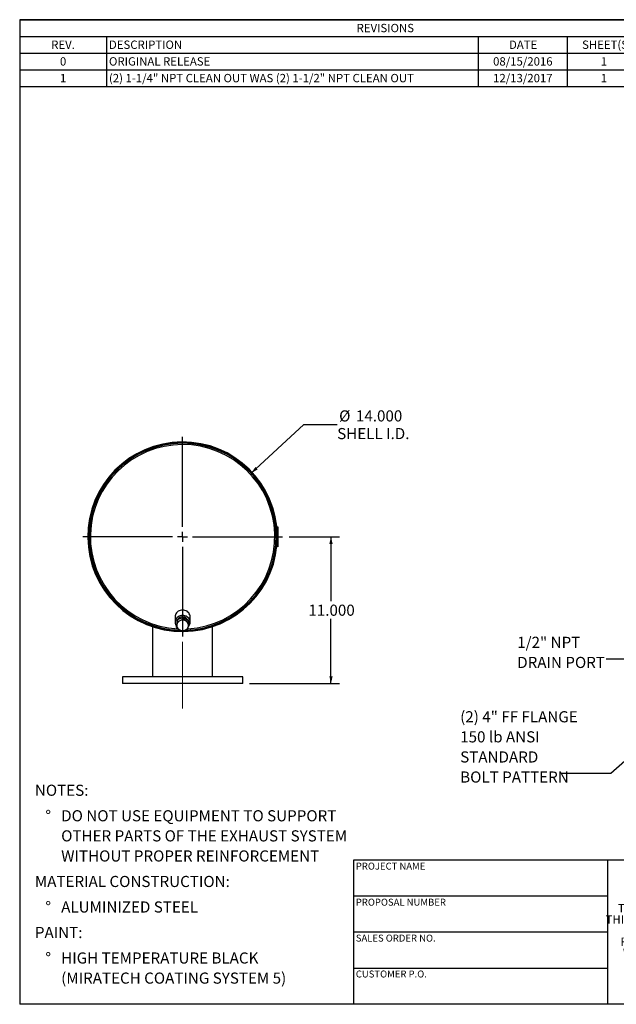
# Model space of a CAD drawing. Units: inches. Extents: x 5 to 105, y 5 to 79.
# Drawn here: x 5 to 50, y 5 to 79 of the extents above; entities that cross this region are included whole.
import ezdxf

# ---------------------------------------------------------------- set-up
doc = ezdxf.new("R2010")
doc.units = ezdxf.units.IN
doc.header["$LTSCALE"] = 10
doc.header["$MEASUREMENT"] = 0
doc.linetypes.add('CENTERX2', pattern=[0.8, 0.5, -0.1, 0.1, -0.1])
doc.layers.add('FORMAT', color=7, linetype='Continuous')
doc.styles.add('SLDTEXTSTYLE0', font='TXT', dxfattribs={"width": 0.75})
doc.styles.add('SLDTEXTSTYLE3', font='TXT', dxfattribs={"width": 0.7})
doc.dimstyles.new('SLDDIMSTYLE0', dxfattribs={"dimtxt": 0.833333, "dimasz": 0.55, "dimexe": 0, "dimexo": 0.0625, "dimgap": 0.208333, "dimtad": 0, "dimtih": 1, "dimtoh": 1, "dimdec": 3, "dimrnd": 1e-09, "dimzin": 4, "dimdsep": 46, "dimtxsty": 'SLDTEXTSTYLE0', "dimsah": 1, "dimcen": 0, "dimadec": 0, "dimazin": 1, "dimtfac": 1, "dimtdec": 4, "dimtofl": 0, "dimtmove": 0, "dimatfit": 3, "dimfxl": 0, "dimfrac": 2, "dimtolj": 1, "dimtzin": 12, "dimarcsym": 0})
doc.dimstyles.new('SLDDIMSTYLE1', dxfattribs={"dimtxt": 0.833333, "dimasz": 0.55, "dimexe": 0, "dimexo": 0.0625, "dimgap": 0.208333, "dimtad": 0, "dimtih": 1, "dimtoh": 1, "dimdec": 3, "dimrnd": 1e-09, "dimzin": 4, "dimdsep": 46, "dimtxsty": 'SLDTEXTSTYLE0', "dimsah": 1, "dimcen": 0.09, "dimadec": 0, "dimazin": 1, "dimtfac": 1, "dimtdec": 4, "dimtofl": 0, "dimtmove": 0, "dimatfit": 3, "dimfxl": 0, "dimfrac": 2, "dimtolj": 1, "dimtzin": 12, "dimarcsym": 0})
doc.dimstyles.new('SLDDIMSTYLE4', dxfattribs={"dimtxt": 0.18, "dimasz": 0.55, "dimexe": 0, "dimexo": 0.0625, "dimgap": 0, "dimtad": 0, "dimtih": 1, "dimtoh": 1, "dimdec": 0, "dimrnd": 1e-09, "dimzin": 0, "dimdsep": 46, "dimtxsty": 'Standard', "dimsah": 1, "dimcen": 0.09, "dimadec": 0, "dimazin": 0, "dimtfac": 0.55, "dimtdec": 0, "dimtofl": 0, "dimtmove": 0, "dimatfit": 3, "dimfxl": 0, "dimfrac": 2, "dimtolj": 1, "dimtzin": 0, "dimarcsym": 0})

# ---------------------------------------------------------------- blocks, each defined once
blk = doc.blocks.new('SW_NOTE_0')
at = {"layer": 'FORMAT', "color": 0, "attachment_point": 1, "style": 'SLDTEXTSTYLE0'}
for s, insert, char_height in [('NOTES:', (0, 1.074), 0.8333), ('%%d', (0.787, -0.837), 0.8333), ('DO NOT USE EQUIPMENT TO SUPPORT', (1.969, -0.837), 0.83333), ('OTHER PARTS OF THE EXHAUST SYSTEM', (1.969, -2.342), 0.83333), ('WITHOUT PROPER REINFORCEMENT', (1.969, -3.847), 0.83333), ('MATERIAL CONSTRUCTION:', (0, -5.758), 0.83333), ('%%d', (0.787, -7.669), 0.8333), ('ALUMINIZED STEEL', (1.969, -7.669), 0.83333), ('PAINT:', (0, -9.58), 0.8333), ('%%d', (0.787, -11.491), 0.8333), ('HIGH TEMPERATURE BLACK', (1.969, -11.491), 0.83333), ('(MIRATECH COATING SYSTEM 5)', (1.969, -12.996), 0.83333)]:
    blk.add_mtext(s, dxfattribs=dict(at, insert=insert, char_height=char_height))
blk = doc.blocks.new('SW_NOTE_2')
at = {"layer": 'FORMAT', "color": 0, "char_height": 0.625, "attachment_point": 2, "style": 'SLDTEXTSTYLE3'}
for s, insert in [('THE INFORMATION CONTAINED IN', (5.811, 0.806)), ('THIS DRAWING IS THE SOLE PROPERTY', (5.82, -0.028)), ('OF MIRATECH GROUP, LLC.  ANY', (5.8, -0.861)), ('REPRODUCTION IN PART OR AS A', (5.8, -1.694)), ('WHOLE WITHOUT THE WRITTEN', (5.768, -2.528)), ('PERMISSION OF MIRATECH', (5.805, -3.361)), ('GROUP, LLC IS PROHIBITED.', (5.841, -4.194))]:
    blk.add_mtext(s, dxfattribs=dict(at, insert=insert))
blk = doc.blocks.new('SW_TABLEANNOTATION_0')
at = {"layer": 'FORMAT', "color": 0}
for p, q in [((0, 0), (0, -5)), ((54.597, 0), (0, 0)), ((54.597, -5), (54.597, 0)), ((0, -1.25), (54.597, -1.25)), ((6.487, -1.25), (6.487, -2.5)), ((34.325, -1.25), (34.325, -2.5)), ((40.986, -1.25), (40.986, -2.5)), ((46.489, -1.25), (46.489, -2.5)), ((0, -2.5), (54.597, -2.5)), ((6.487, -2.5), (6.487, -5)), ((34.325, -2.5), (34.325, -5)), ((40.986, -2.5), (40.986, -5)), ((46.489, -2.5), (46.489, -5)), ((0, -3.75), (54.597, -3.75)), ((0, -5), (54.597, -5))]:
    blk.add_line(p, q, dxfattribs=at)
at = {"layer": 'FORMAT', "color": 0, "char_height": 0.625, "attachment_point": 1, "style": 'SLDTEXTSTYLE0'}
for s, insert in [('REVISIONS', (25.224, -0.312)), ('REV.', (2.359, -1.562)), ('DESCRIPTION', (6.683, -1.562)), ('DATE', (36.636, -1.562)), ('SHEET(S)', (42.105, -1.562)), ('DRAWN BY', (48.362, -1.562)), ('0', (3.012, -2.812)), ('ORIGINAL RELEASE', (6.683, -2.812)), ('08/15/2016', (35.444, -2.812)), ('1', (43.507, -2.812)), ('1', (3.012, -4.062)), ('(2) 1-1/4" NPT CLEAN OUT WAS (2) 1-1/2" NPT CLEAN OUT', (6.683, -4.062)), ('12/13/2017', (35.444, -4.062)), ('1', (43.507, -4.062))]:
    blk.add_mtext(s, dxfattribs=dict(at, insert=insert))
blk = doc.blocks.new('_D')
at = {"layer": 'FORMAT'}
for p, q in [((22.331, 44.782), (26.27, 48.432)), ((26.27, 48.432), (28.77, 48.432))]:
    blk.add_line(p, q, dxfattribs=at)
blk.add_solid([(22.331, 44.782), (22.819, 45.065), (22.65, 45.248)], dxfattribs=at)
at = {"layer": 'FORMAT', "char_height": 0.8333, "attachment_point": 1, "style": 'SLDTEXTSTYLE0'}
for s, insert in [('%%c', (28.916, 49.49)), ('14.000', (30.174, 49.49)), ('SHELL I.D.', (28.77, 48.166))]:
    blk.add_mtext(s, dxfattribs=dict(at, insert=insert))
blk = doc.blocks.new('_D_1')
at = {"layer": 'FORMAT'}
for p, q in [((25.17, 40.024), (28.932, 40.024)), ((28.307, 40.024), (28.307, 35.186)), ((28.307, 29.024), (28.307, 33.862)), ((22.197, 29.024), (28.932, 29.024))]:
    blk.add_line(p, q, dxfattribs=at)
for points in [[(28.307, 40.024), (28.182, 39.474), (28.432, 39.474)], [(28.307, 29.024), (28.432, 29.574), (28.182, 29.574)]]:
    blk.add_solid(points, dxfattribs=at)
at = {"layer": 'FORMAT', "insert": (26.614, 34.936), "char_height": 0.8333, "attachment_point": 1, "style": 'SLDTEXTSTYLE0'}
blk.add_mtext('11.000', dxfattribs=at)
blk = doc.blocks.new('SW_CENTERMARKSYMBOL_0')
at = {"layer": 'FORMAT', "color": 0}
for p, q in [((0, 0.75), (0, 7.4728)), ((-0.75, 0), (-7.4728, 0)), ((0, 0), (-0.375, 0)), ((0, 0), (0, 0.375)), ((0, 0), (0, -0.375)), ((0, 0), (0.375, 0)), ((0.75, 0), (7.4728, 0)), ((0, -0.75), (0, -7.4728))]:
    blk.add_line(p, q, dxfattribs=at)
blk = doc.blocks.new('SW_NOTE_8')
at = {"layer": 'FORMAT', "color": 0, "char_height": 0.8333, "attachment_point": 1, "style": 'SLDTEXTSTYLE0'}
for s, insert in [('1/2" NPT', (-6.667, 1.685)), ('DRAIN PORT', (-6.667, 0.18))]:
    blk.add_mtext(s, dxfattribs=dict(at, insert=insert))
blk = doc.blocks.new('SW_NOTE_10')
at = {"layer": 'FORMAT', "color": 0, "attachment_point": 1, "style": 'SLDTEXTSTYLE0'}
for s, insert, char_height in [('(2) 4" FF FLANGE', (-7.57, 4.678), 0.83333), ('150 lb ANSI', (-7.57, 3.174), 0.83333), ('STANDARD', (-7.57, 1.669), 0.8333), ('BOLT PATTERN', (-7.57, 0.164), 0.83333)]:
    blk.add_mtext(s, dxfattribs=dict(at, insert=insert, char_height=char_height))

msp = doc.modelspace()

# ---------------------------------------------------------------- linework, layer by layer
at = {"color": 7, "linetype": 'Continuous', "lineweight": 25}
for p, q in [((24.2947, 40.7742), (24.3246, 40.7742)), ((24.2947, 40.6492), (24.2947, 40.7742)), ((24.3246, 40.6492), (24.2947, 40.6492)), ((24.2947, 40.6492), (24.2947, 39.3992)), ((24.3246, 40.7742), (24.3246, 40.6492)), ((24.3296, 40.7485), (24.3246, 40.7485)), ((24.3246, 40.7047), (24.3296, 40.7047)), ((24.3296, 40.696), (24.3246, 40.696)), ((24.3246, 40.6522), (24.3296, 40.6522)), ((24.3246, 40.6492), (24.3246, 39.3992)), ((24.3296, 40.6334), (24.3246, 40.6334)), ((24.3296, 40.6193), (24.3246, 40.6193)), ((24.3296, 40.6056), (24.3246, 40.6056)), ((24.3296, 40.7485), (24.3296, 40.7047)), ((24.3296, 40.696), (24.3296, 40.6522)), ((24.3296, 40.6334), (24.3296, 40.6262)), ((24.3296, 40.6056), (24.3296, 40.4889)), ((10.1969, 40.0252), (10.1491, 40.0252)), ((10.1491, 40.0232), (10.1969, 40.0232)), ((24.3246, 40.4889), (24.3296, 40.4889)), ((24.3296, 40.4808), (24.3246, 40.4808)), ((24.3296, 40.4804), (24.3246, 40.4804)), ((24.3296, 40.45), (24.3246, 40.45)), ((24.3296, 40.4496), (24.3246, 40.4496)), ((24.3296, 40.3591), (24.3246, 40.3591)), ((24.3296, 40.3575), (24.3246, 40.3575)), ((24.3296, 40.3264), (24.3246, 40.3264)), ((24.3296, 40.3255), (24.3246, 40.3255)), ((24.3296, 40.3179), (24.3246, 40.3179)), ((24.3296, 40.3149), (24.3246, 40.3149)), ((24.3296, 40.3142), (24.3246, 40.3142)), ((24.3296, 40.2968), (24.3246, 40.2968)), ((24.3296, 40.2803), (24.3246, 40.2803)), ((24.3296, 40.2628), (24.3246, 40.2628)), ((24.3296, 40.262), (24.3246, 40.262)), ((24.3296, 40.2013), (24.3246, 40.2013)), ((24.3296, 40.2005), (24.3246, 40.2005)), ((24.3296, 40.1926), (24.3246, 40.1926)), ((24.3296, 40.1895), (24.3246, 40.1895)), ((24.3296, 40.184), (24.3246, 40.184)), ((24.3296, 40.1559), (24.3246, 40.1559)), ((24.3296, 40.155), (24.3246, 40.155)), ((24.3296, 40.0842), (24.3246, 40.0842)), ((24.3296, 40.0833), (24.3246, 40.0833)), ((24.3296, 40.0655), (24.3246, 40.0655)), ((24.3296, 39.878), (24.3246, 39.878)), ((24.3296, 39.8329), (24.3246, 39.8329)), ((24.3296, 39.832), (24.3246, 39.832)), ((24.3296, 40.45), (24.3296, 40.4804)), ((24.3302, 40.3583), (24.3296, 40.3583)), ((24.3296, 40.3264), (24.3296, 40.3575)), ((24.3296, 40.3255), (24.3296, 40.3264)), ((24.3296, 40.3179), (24.3296, 40.3241)), ((24.3296, 40.3157), (24.3296, 40.3179)), ((24.3296, 40.3142), (24.3296, 40.3149)), ((24.3296, 40.2968), (24.3296, 40.3142)), ((24.3296, 40.2803), (24.3296, 40.2924)), ((24.3302, 40.262), (24.3296, 40.262)), ((24.3296, 40.2013), (24.3296, 40.262)), ((24.3296, 40.1926), (24.3296, 40.2013)), ((24.3296, 40.1895), (24.3296, 40.1926)), ((24.3296, 40.184), (24.3296, 40.1876)), ((24.3296, 40.0842), (24.3296, 40.155)), ((24.3296, 40.0655), (24.3296, 39.878)), ((24.3296, 39.7612), (24.3296, 39.832)), ((24.2947, 39.3992), (24.3246, 39.3992)), ((24.2947, 39.2742), (24.2947, 39.3992)), ((24.3246, 39.2742), (24.2947, 39.2742)), ((24.3296, 39.7612), (24.3246, 39.7612)), ((24.3296, 39.7603), (24.3246, 39.7603)), ((24.3296, 39.7448), (24.3246, 39.7448)), ((24.3296, 39.5573), (24.3246, 39.5573)), ((24.3296, 39.5015), (24.3246, 39.5015)), ((24.3296, 39.4596), (24.3246, 39.4596)), ((24.3296, 39.4185), (24.3246, 39.4185)), ((24.3296, 39.4073), (24.3246, 39.4073)), ((24.3246, 39.3992), (24.3246, 39.2742)), ((24.3296, 39.386), (24.3246, 39.386)), ((24.3296, 39.366), (24.3246, 39.366)), ((24.3296, 39.3447), (24.3246, 39.3447)), ((24.3296, 39.7603), (24.3296, 39.7604)), ((24.3296, 39.7448), (24.3296, 39.5573)), ((24.3296, 39.4073), (24.3296, 39.4116)), ((24.3296, 39.4073), (24.3296, 39.386)), ((24.3296, 39.386), (24.3296, 39.366)), ((24.3296, 39.366), (24.3296, 39.3447)), ((16.6344, 34.0242), (16.6344, 33.6225)), ((17.2665, 33.9674), (16.7984, 33.7958)), ((17.2665, 33.844), (17.2665, 33.9674)), ((17.665, 33.6869), (17.2665, 33.9674)), ((17.7594, 33.6225), (17.7594, 34.0242)), ((14.9469, 33.3452), (14.9469, 33.3429)), ((14.9469, 33.2925), (14.9469, 29.5242)), ((16.7984, 33.7958), (16.7288, 33.3437)), ((16.7288, 33.2204), (16.7288, 33.3437)), ((16.7594, 33.6225), (16.7634, 33.5689)), ((16.7769, 33.7331), (16.7769, 33.6564)), ((16.7984, 33.6724), (16.7984, 33.7958)), ((17.6169, 33.7208), (17.6169, 33.7331)), ((17.665, 33.5635), (17.665, 33.6869)), ((19.4469, 33.3429), (19.4469, 33.3452)), ((19.4469, 29.5242), (19.4469, 33.2925)), ((17.2574, 32.9745), (17.2578, 32.9267)), ((17.2598, 32.9267), (17.2594, 32.9745)), ((12.6969, 29.5242), (12.6969, 29.0242)), ((21.6969, 29.5242), (12.6969, 29.5242)), ((21.6969, 29.0242), (21.6969, 29.5242)), ((21.6969, 29.0242), (12.6969, 29.0242))]:
    msp.add_line(p, q, dxfattribs=at)
at = {"color": 7, "linetype": 'Continuous', "lineweight": 25, "flags": 128}
for points in [[(17.7594, 34.0242), (17.7525, 34.1037), (17.7319, 34.1813), (17.6981, 34.255), (17.652, 34.323), (17.5946, 34.3836), (17.5275, 34.4354), (17.4523, 34.4771), (17.3707, 34.5076), (17.2849, 34.5262), (17.1969, 34.5325), (17.1089, 34.5262), (17.0231, 34.5076), (16.9415, 34.4771), (16.8663, 34.4354), (16.7991, 34.3836), (16.7418, 34.323), (16.6957, 34.255), (16.6619, 34.1813), (16.6413, 34.1037), (16.6344, 34.0242)], [(17.629, 33.2971), (17.652, 33.3237), (17.6981, 33.3917), (17.7319, 33.4654), (17.7525, 33.5429), (17.7594, 33.6225), (17.7525, 33.702), (17.7319, 33.7795), (17.6981, 33.8532), (17.652, 33.9212), (17.5946, 33.9818), (17.5275, 34.0336), (17.4523, 34.0753), (17.3707, 34.1058), (17.2849, 34.1244), (17.1969, 34.1307), (17.1089, 34.1244), (17.0231, 34.1058), (16.9415, 34.0753), (16.8663, 34.0336), (16.7991, 33.9818), (16.7418, 33.9212), (16.6957, 33.8532), (16.6619, 33.7795), (16.6413, 33.702), (16.6344, 33.6225), (16.6344, 33.6225)], [(17.6216, 33.7175), (17.6186, 33.7276), (17.5911, 33.794), (17.5508, 33.8548), (17.4992, 33.9082), (17.4379, 33.9523), (17.3688, 33.9859), (17.2942, 34.0078), (17.2165, 34.0173), (17.1382, 34.0142), (17.0617, 33.9984), (16.9896, 33.9705), (16.9241, 33.9315), (16.8674, 33.8825), (16.8213, 33.8252), (16.805, 33.7983)], [(16.7636, 33.4358), (16.7462, 33.3256), (16.7288, 33.2204)], [(16.7288, 33.2204), (16.8276, 33.1431), (16.928, 33.0695)], [(16.7984, 33.6724), (16.7811, 33.5526), (16.7636, 33.4358)], [(17.0324, 33.7477), (16.9154, 33.7076), (16.7984, 33.6724)], [(17.2665, 33.844), (17.1504, 33.7938), (17.0324, 33.7477)], [(17.4657, 33.6932), (17.3661, 33.7661), (17.2665, 33.844)], [(17.665, 33.5635), (17.5662, 33.6253), (17.4657, 33.6932)], [(17.5954, 33.1114), (17.6127, 33.2158), (17.6302, 33.3269)], [(17.6302, 33.3269), (17.6476, 33.4427), (17.665, 33.5635)], [(16.928, 33.0695), (17.0277, 33.0022), (17.1273, 32.9399)], [(17.1273, 32.9399), (17.2434, 32.9747), (17.3614, 33.0151)], [(17.3614, 33.0151), (17.4784, 33.0608), (17.5954, 33.1114)]]:
    msp.add_lwpolyline(points, dxfattribs=at)
at = {"color": 7, "linetype": 'Continuous', "lineweight": 25}
for centre, radius, start, end in [((17.1969, 40.0242), 7.0978, 270.507948, 270.491694), ((17.1969, 40.0242), 7.05, 270.507948, 268.900247), ((17.1969, 40.0242), 7.0478, 270.505134, 179.991815), ((17.1969, 40.0242), 7, 271.737667, 268.254722), ((17.1969, 40.0242), 6.905, 273.346806, 267.036825), ((17.1969, 40.0242), 7.0478, 180.008185, 268.850174), ((17.1093, 33.6248), 0.4749, 180.285855, 216.748001), ((17.1236, 33.6216), 0.3642, 154.068124, 179.866359), ((17.1385, 33.3841), 0.3785, 172.150685, 236.21111), ((17.1619, 33.3642), 0.4047, 108.65435, 169.811216), ((17.1965, 33.3018), 0.4751, 55.472887, 110.202333), ((17.2319, 33.3985), 0.4047, 288.65435, 349.811216), ((17.2552, 33.3786), 0.3785, 352.150685, 56.21111), ((17.1973, 33.4609), 0.4751, 235.472887, 290.202333)]:
    msp.add_arc(centre, radius, start, end, dxfattribs=at)
at = {"layer": 'FORMAT'}
for p, q in [((5, 78.75), (105, 78.75)), ((5, 78.75), (5, 5)), ((49, 15.8), (30, 15.8)), ((30, 15.8), (30, 13.1)), ((64, 15.8), (49, 15.8)), ((49, 15.8), (49, 5)), ((30, 13.1), (30, 5)), ((49, 13.1), (30, 13.1)), ((49, 10.4), (30, 10.4)), ((30, 7.7), (49, 7.7)), ((105, 5), (5, 5))]:
    msp.add_line(p, q, dxfattribs=at)
at = {"layer": 'FORMAT', "linetype": 'CENTERX2', "lineweight": 18}
msp.add_line((17.1969, 27.1492), (17.1969, 35.8992), dxfattribs=at)

# ---------------------------------------------------------------- block references
at = {"layer": 'FORMAT'}
for name, p in [('SW_TABLEANNOTATION_0', (5, 78.75)), ('SW_CENTERMARKSYMBOL_0', (17.1969, 40.0242)), ('SW_NOTE_8', (48.9155, 30.8437)), ('SW_NOTE_10', (45.5493, 22.2759)), ('SW_NOTE_0', (6.1371, 20.3756)), ('SW_NOTE_2', (50.7717, 11.6964))]:
    msp.add_blockref(name, p, dxfattribs=at)

# ---------------------------------------------------------------- texts
at = {"layer": 'FORMAT', "char_height": 0.520833, "attachment_point": 1, "style": 'SLDTEXTSTYLE0'}
for s, insert in [('PROJECT NAME', (30.167, 15.6106)), ('PROPOSAL NUMBER', (30.167, 12.91)), ('SALES ORDER NO.', (30.167, 10.2184)), ('CUSTOMER P.O.', (30.167, 7.5304))]:
    msp.add_mtext(s, dxfattribs=dict(at, insert=insert))

# ---------------------------------------------------------------- dimensions: what is measured, and where the dimension line sits
at = {"layer": 'FORMAT'}
dim = msp.add_diameter_dim_2p(p1=(12.0627, 35.2661), p2=(22.3311, 44.7824), text='<>\\PSHELL I.D.', dimstyle='SLDDIMSTYLE0', dxfattribs=at)
dim.commit()
dim.dimension.update_dxf_attribs({"geometry": '_D', "text_midpoint": (31.238, 48.4324), "dimtype": 163})
dim = msp.add_linear_dim(base=(28.3067, 29.0242), p1=(24.6697, 40.0242), p2=(21.6969, 29.0242), angle=90, dimstyle='SLDDIMSTYLE1', dxfattribs=at)
dim.commit()
dim.dimension.update_dxf_attribs({"geometry": '_D_1', "text_midpoint": (28.3067, 34.5242), "dimtype": 160})

# ---------------------------------------------------------------- leaders
for points in [[(54.6314, 33.6724), (51.3761, 30.8437), (48.9155, 30.8437)], [(56.8308, 29.0242), (49.2491, 22.2759), (45.5493, 22.2759)]]:
    msp.add_leader(points, dimstyle='SLDDIMSTYLE4', dxfattribs=at)

doc.saveas('drawing.dxf')
